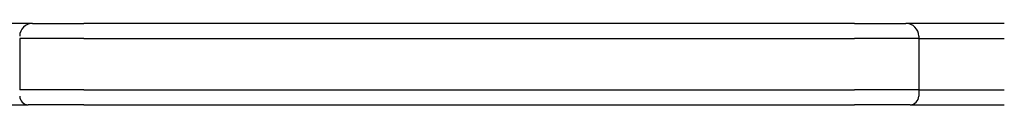
# Model space of a CAD drawing. Extents: x 33341 to 43359, y -7436 to 3679.
# Drawn here: x 37199 to 37429, y -2272 to -2253 of the extents above; entities that cross this region are included whole.
import ezdxf

# ---------------------------------------------------------------- set-up
doc = ezdxf.new("R2010")
doc.units = 0
doc.header["$LTSCALE"] = 30
doc.header["$MEASUREMENT"] = 0
doc.layers.get('0').update_dxf_attribs({"linetype": 'CONTINUOUS'})

msp = doc.modelspace()

# ---------------------------------------------------------------- linework, layer by layer
for p, q in [((37202.24, -2253.24), (37179.24, -2253.24)), ((37202.24, -2253.24), (37214.24, -2253.24)), ((37394.24, -2253.24), (37214.24, -2253.24)), ((37394.24, -2253.24), (37406.24, -2253.24)), ((37429.24, -2253.24), (37406.24, -2253.24)), ((37409.24, -2256.24), (37409.24, -2256.74)), ((37214.24, -2256.74), (37199.24, -2256.74)), ((37199.24, -2256.74), (37199.24, -2268.74)), ((37214.24, -2256.74), (37199.24, -2256.74)), ((37214.24, -2256.74), (37394.24, -2256.74)), ((37214.24, -2256.74), (37394.24, -2256.74)), ((37409.24, -2256.74), (37394.24, -2256.74)), ((37409.24, -2256.74), (37394.24, -2256.74)), ((37409.24, -2256.74), (37429.24, -2256.74)), ((37409.24, -2256.74), (37409.24, -2268.74)), ((37409.24, -2256.74), (37429.24, -2256.74)), ((37214.24, -2268.74), (37199.24, -2268.74)), ((37214.24, -2268.74), (37199.24, -2268.74)), ((37214.24, -2268.74), (37394.24, -2268.74)), ((37214.24, -2268.74), (37394.24, -2268.74)), ((37409.24, -2268.74), (37394.24, -2268.74)), ((37409.24, -2268.74), (37394.24, -2268.74)), ((37409.24, -2268.74), (37409.24, -2270.24)), ((37409.24, -2268.74), (37429.24, -2268.74)), ((37409.24, -2268.74), (37429.24, -2268.74)), ((37179.24, -2272.24), (37201.24, -2272.24)), ((37214.24, -2272.24), (37201.24, -2272.24)), ((37214.24, -2272.24), (37394.24, -2272.24)), ((37407.24, -2272.24), (37394.24, -2272.24)), ((37407.24, -2272.24), (37429.24, -2272.24))]:
    msp.add_line(p, q)
for centre, radius, start, end in [((37202.24, -2256.24), 3, 90, 180), ((37406.24, -2256.24), 3, 0, 90), ((37201.24, -2270.24), 2, 180, 270), ((37407.24, -2270.24), 2, 270, 360)]:
    msp.add_arc(centre, radius, start, end)

doc.saveas('drawing.dxf')
